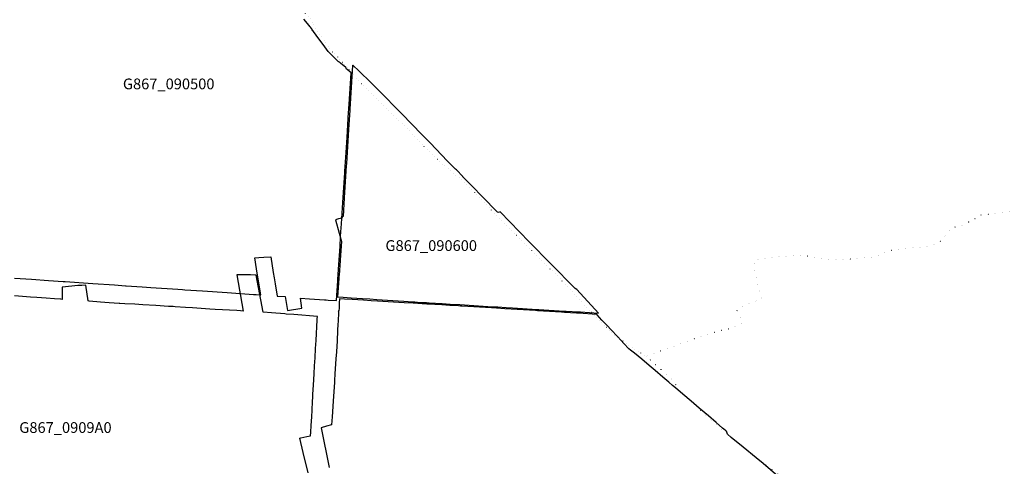
# Model space of a CAD drawing. Extents: x 1527834 to 1597779, y 5030152 to 5104796.
# Drawn here: x 1544464 to 1547211, y 5046491 to 5047737 of the extents above; entities that cross this region are included whole.
import ezdxf

# ---------------------------------------------------------------- set-up
doc = ezdxf.new("R2010")
doc.units = 0
doc.header["$LTSCALE"] = 25
doc.linetypes.add('CONTINUA', pattern=[0])
doc.linetypes.add('PUNTO2', pattern=[3.175, 0, -3.175])
for name, color, linetype in [('base_cat_pontorilo nuovo_G867', 92, 'CONTINUA'), ('base_ctr_confini', 7, 'PUNTO2'), ('inviluppo', 255, 'Continuous')]:
    doc.layers.add(name, color=color, linetype=linetype)

msp = doc.modelspace()

# ---------------------------------------------------------------- linework, layer by layer
at = {"layer": 'base_cat_pontorilo nuovo_G867'}
for points in [[(1544449.984, 5047016.089), (1544497.591, 5047012.83), (1544544.923, 5047009.591), (1544585.984, 5047006.781), (1544587.575, 5047006.672), (1544591.052, 5047006.434), (1544667.892, 5047001.182), (1544728.684, 5046997.015), (1544759.605, 5046994.898), (1544761.264, 5046994.785), (1544805.984, 5046991.724), (1544830.43, 5046990.051), (1544905.1, 5046984.941), (1544918.643, 5046984.014), (1544924.731, 5046983.472), (1544974.51, 5046980.19), (1545042.639, 5046975.528), (1545116.206, 5046970.493), (1545124.053, 5046969.956), (1545137.47, 5046969.037), (1545131.279, 5047002.243), (1545124.684, 5047041.758), (1545120.124, 5047072.943), (1545131.509, 5047073.516), (1545145.861, 5047074.211), (1545164.8, 5047075.36), (1545171.769, 5047032.094), (1545174.608, 5047017.042), (1545177.342, 5047000.115), (1545182.397, 5046965.726), (1545204.945, 5046964.419), (1545211.073, 5046925.323), (1545251.877, 5046932.589), (1545247.523, 5046960.192), (1545273.043, 5046958.415), (1545314.804, 5046955.506), (1545319.533, 5046955.177), (1545324.859, 5046954.806), (1545348.204, 5046953.18), (1545351.794, 5047008.908), (1545351.988, 5047011.909), (1545354.704, 5047054.06), (1545357.913, 5047103.864), (1545359.712, 5047131.795), (1545360.582, 5047145.287), (1545362.039, 5047167.912), (1545365.826, 5047226.677), (1545371.166, 5047309.564), (1545371.498, 5047314.711), (1545374.838, 5047366.556), (1545377.521, 5047408.199), (1545380.935, 5047461.182), (1545381.113, 5047463.948), (1545383.501, 5047501.007), (1545389.068, 5047587.404), (1545389.143, 5047588.571), (1545383.175, 5047593.635), (1545374.584, 5047600.957), (1545375.209, 5047602.088), (1545375.209, 5047602.088), (1545373.879, 5047603.211), (1545359.09, 5047616.017), (1545356.162, 5047618.635), (1545354.94, 5047619.828), (1545353.977, 5047619.32), (1545339.266, 5047633.938), (1545329.366, 5047643.918), (1545325.327, 5047648.333), (1545310.664, 5047667.611), (1545298.853, 5047683.268), (1545283.552, 5047703.811), (1545280.478, 5047707.152), (1545280.814, 5047708.706), (1545275.761, 5047715.74), (1545274.105, 5047718.046), (1545271.653, 5047720.807), (1545257.413, 5047738.635)], [(1545269.508, 5046473.045), (1545254.96, 5046529.167), (1545245.43, 5046569.841), (1545249.049, 5046570.744), (1545265.692, 5046574.348), (1545275.847, 5046576.07), (1545275.847, 5046576.07), (1545276.392, 5046586.035), (1545277.453, 5046605.086), (1545279.025, 5046629.508), (1545279.824, 5046647.612), (1545280.011, 5046650.783), (1545281.083, 5046668.901), (1545282.234, 5046687.138), (1545282.389, 5046689.605), (1545282.534, 5046692.132), (1545284.001, 5046717.712), (1545285.75, 5046748.673), (1545286.988, 5046771.454), (1545288.353, 5046793.52), (1545289.887, 5046819.981), (1545291.129, 5046841.642), (1545294.465, 5046899.85), (1545294.608, 5046902.336), (1545294.967, 5046908.602), (1545229.412, 5046914.097), (1545207.899, 5046915.9), (1545203.785, 5046916.199), (1545166.366, 5046918.928), (1545143.119, 5046920.622), (1545123.692, 5047024.592), (1545107.912, 5047025.1), (1545084.17, 5047025.246), (1545070.417, 5047024.86), (1545087.286, 5046924.252), (1545080.207, 5046924.703), (1545070.444, 5046925.325), (1545010.044, 5046928.917), (1544994.774, 5046929.826), (1544946.334, 5046933.585), (1544926.928, 5046934.239), (1544898.459, 5046936.054), (1544892.868, 5046936.41), (1544879.477, 5046937.264), (1544844.328, 5046939.505), (1544808.048, 5046941.629), (1544785.126, 5046942.97), (1544757.507, 5046944.586), (1544743.364, 5046945.521), (1544741.748, 5046945.628), (1544713.566, 5046947.492), (1544689.918, 5046949.056), (1544658.343, 5046951.328), (1544655.02, 5046952.694), (1544648.794, 5046996.792), (1544637.509, 5046995.471), (1544626.506, 5046995.232), (1544609.707, 5046993.572), (1544582.73, 5046990.746), (1544582.879, 5046977.207), (1544582.685, 5046967.252), (1544582.481, 5046956.256), (1544579.26, 5046956.992), (1544577.682, 5046957.119), (1544561.191, 5046958.444), (1544538.297, 5046960.14), (1544511.685, 5046962.111), (1544494.777, 5046962.729), (1544449.409, 5046966.515)], [(1546579.939, 5046463.452), (1546538.945, 5046498.789), (1546518.883, 5046514.917), (1546482.461, 5046544.613), (1546449.289, 5046571.56), (1546439.201, 5046580.436), (1546436.092, 5046588.69), (1546435.729, 5046588.995), (1546432.684, 5046591.559), (1546425.302, 5046597.773), (1546407.42, 5046613.295), (1546385.653, 5046632.023), (1546360.206, 5046653.586), (1546338.015, 5046672.631), (1546314.511, 5046692.718), (1546293.684, 5046710.091), (1546285.606, 5046716.891), (1546275.051, 5046725.776), (1546258.947, 5046739.736), (1546237.321, 5046758.746), (1546220.906, 5046772.388), (1546200.171, 5046789.698), (1546180.031, 5046806.327), (1546168.165, 5046815.188), (1546163.362, 5046818.956), (1546149.876, 5046833.375), (1546132.907, 5046852.009), (1546113.849, 5046872.303), (1546104.186, 5046882.635), (1546088.842, 5046899.212), (1546075.532, 5046913.433), (1546074.056, 5046914.983), (1546023.675, 5046918.025), (1546019.131, 5046918.299), (1546019.131, 5046918.299), (1546018.012, 5046918.367), (1545984.16, 5046920.411), (1545975.967, 5046920.906), (1545909.048, 5046924.946), (1545903.694, 5046925.269), (1545835.929, 5046929.361), (1545817.666, 5046930.464), (1545794.631, 5046931.855), (1545780.624, 5046932.701), (1545698.285, 5046937.724), (1545694.272, 5046937.968), (1545688.747, 5046938.305), (1545664.626, 5046939.777), (1545642.246, 5046941.142), (1545622.935, 5046942.636), (1545605.373, 5046943.392), (1545600.182, 5046943.708), (1545586.929, 5046944.517), (1545577.019, 5046945.122), (1545574.769, 5046945.255), (1545566.167, 5046945.768), (1545561.589, 5046946.04), (1545536.951, 5046947.507), (1545507.584, 5046949.255), (1545462.403, 5046951.945), (1545444.54, 5046953.009), (1545423.211, 5046954.279), (1545392.091, 5046956.131), (1545370.406, 5046957.422), (1545356.798, 5046958.233), (1545356.036, 5046947.254), (1545355.272, 5046933.422), (1545355.249, 5046933.009), (1545354.552, 5046924.092), (1545352.98, 5046923.481), (1545354.028, 5046921.649), (1545353.976, 5046920.814), (1545352.402, 5046895.223), (1545352.079, 5046887.157), (1545351.061, 5046870.274), (1545349.744, 5046840.995), (1545347.906, 5046810.014), (1545346.217, 5046790.939), (1545343.386, 5046749.336), (1545342.293, 5046730.574), (1545342.12, 5046724.804), (1545339.113, 5046674.144), (1545339.015, 5046672.502), (1545336.308, 5046629.207), (1545334.644, 5046606.876), (1545320.293, 5046602.622), (1545304.952, 5046598.744), (1545327.796, 5046488.155)]]:
    msp.add_lwpolyline(points, dxfattribs=at)
msp.add_lwpolyline([(1546023.611, 5046921.989), (1546025.039, 5046921.912), (1546027.346, 5046921.789), (1546029.046, 5046921.673), (1546079.236, 5046918.244), (1546018.763, 5046984.18), (1546013.578, 5046986.678), (1545946.552, 5047055.494), (1545885.931, 5047117.362), (1545804.599, 5047200.633), (1545800.467, 5047199.157), (1545797.348, 5047199.864), (1545754.868, 5047243.404), (1545727.427, 5047271.262), (1545700.073, 5047299.33), (1545700.347, 5047299.962), (1545682.614, 5047318.205), (1545680.163, 5047320.003), (1545656.909, 5047343.669), (1545610.254, 5047392.129), (1545586.084, 5047416.831), (1545530.032, 5047474.211), (1545463.979, 5047541.781), (1545443.811, 5047562.191), (1545410.968, 5047593.476), (1545393.283, 5047610.078), (1545393.209, 5047608.977), (1545387.059, 5047518.033), (1545385.106, 5047487.176), (1545384.954, 5047484.83), (1545381.956, 5047430.43), (1545378.841, 5047382.939), (1545375.735, 5047335.48), (1545375.35, 5047329.633), (1545369.45, 5047240.038), (1545367.03, 5047187.783), (1545363.141, 5047186.82), (1545363.924, 5047184.464), (1545358.203, 5047182.778), (1545353.801, 5047181.481), (1545345.51, 5047179.039), (1545355.924, 5047141.181), (1545362.006, 5047117.778), (1545358.324, 5047066.452), (1545358.206, 5047065.027), (1545355.312, 5047024.237), (1545355.07, 5047021.317), (1545354.605, 5047015.275), (1545351.33, 5046963.669), (1545366.716, 5046962.668), (1545388.608, 5046961.244), (1545420.419, 5046959.175), (1545441.221, 5046957.822), (1545460.708, 5046956.555), (1545505.207, 5046953.661), (1545535.952, 5046951.661), (1545560.078, 5046950.092), (1545566.631, 5046949.666), (1545567.01, 5046949.641), (1545574.104, 5046949.207), (1545586.524, 5046948.446), (1545599.673, 5046947.641), (1545606.317, 5046947.234), (1545624.01, 5046946.15), (1545643.014, 5046944.987), (1545665.327, 5046943.62), (1545691.811, 5046941.998), (1545783.311, 5046936.395), (1545798.236, 5046935.48), (1545821.334, 5046934.066), (1545839.251, 5046932.969), (1545907.886, 5046928.765), (1545912.901, 5046928.458), (1545983.721, 5046924.121), (1545986.837, 5046923.954), (1545989.063, 5046923.835), (1546023.611, 5046921.989)], close=True, dxfattribs=at)
at = {"layer": 'base_ctr_confini', "ltscale": 0.25, "flags": 128}
for points in [[(1543690.589875, 5049376.539), (1543830.878875, 5049235.8515), (1543925.160125, 5049147.890625), (1544039.9805, 5049038.55075), (1544151.46875, 5048927.98825), (1544212.789, 5048862.339875), (1544334.30075, 5048740.960875), (1544413.7305, 5048662.609375), (1544503.01175, 5048580.57025), (1544521.2695, 5048595.558625), (1544674.140625, 5048429.031375), (1544781.039, 5048352.578125), (1544878.5, 5048237.640625), (1544879.371125, 5048227.460875), (1544938.929625, 5048163.109375), (1544928.05075, 5048148.2695), (1545089.460875, 5047956.71075), (1545276.398375, 5047737.359375), (1545293.5, 5047707.390625), (1545330.621125, 5047655.039), (1545372.6485, 5047609.2305), (1545438.460875, 5047537.410125), (1545540.69925, 5047436.890625), (1545611.058625, 5047364.51175), (1545645.92975, 5047332.5195), (1545704.4295, 5047283.929625), (1545837.679625, 5047148.160125), (1545997.76175, 5046987.890625), (1546052.539, 5046926.898375), (1546128.210875, 5046852.921875), (1546211.789, 5046797.628875), (1546282.550875, 5046735.160125), (1546308.441375, 5046697.69925), (1546442.128875, 5046575.640625), (1546648.46875, 5046416.5), (1546676.69925, 5046275.339875), (1546731.859375, 5046008.2695), (1546778.711, 5045656.94925), (1546619.878875, 5045654.328125), (1546572.109375, 5045653.9805), (1546365.9805, 5045666.76175), (1546339.23825, 5045662.30075), (1546316.339875, 5045659.57025), (1546135.01175, 5045665.140625), (1546141.34, 5045591.878875), (1546048.289, 5045480.089875), (1546100.539, 5045420.160125), (1546002.359375, 5045398.7695), (1545838, 5045361.839875), (1545722.0195, 5045334.46075), (1545644.640625, 5045324.609375), (1545644.9805, 5045312.148375), (1545544.898375, 5045296.2695), (1545474.69925, 5045290.628875), (1545428.101625, 5045283.410125), (1545353.46875, 5045270.46875), (1545364.05075, 5045210.3515), (1545373.421875, 5045172.109375), (1545387.539, 5045110.410125), (1545403.621, 5045000), (1545454.5195, 5044716.8515), (1545318.21875, 5044725.1015), (1545230.769625, 5044721.398375), (1545169.55075, 5044722.359375), (1545084.828125, 5044715.058625), (1544990.1015, 5044701.558625), (1544837.44925, 5044671.94925), (1544796.19925, 5044666.76175), (1544777.429625, 5044668.578125), (1544755.621125, 5044718.21875), (1544736.26175, 5044746.4805), (1544715.871125, 5044773.98825), (1544688.5195, 5044795.51175), (1544665.878875, 5044809.589875), (1544644.371125, 5044814.76175), (1544602.80075, 5044821), (1544580.55075, 5044827.19925), (1544558.691375, 5044842.539), (1544539.609375, 5044856.808625), (1544520.640625, 5044862.44925), (1544463.640625, 5044872.23825), (1544351.828125, 5044839.44925), (1544238.76175, 5044826.46875), (1544204.429625, 5044820.92975), (1544136.70325, 5044764.323625), (1544136.69925, 5044764.32025), (1543994.109375, 5044949.5195), (1543971.69125, 5044961.57025), (1543957.871125, 5044971.441375), (1543953.210875, 5044981.929625), (1543946.07025, 5045000), (1543936.160125, 5045049.30075), (1543921.910125, 5045101.589875), (1543909.19925, 5045136.32025), (1543895.691375, 5045169.539), (1543884.648375, 5045197.39075), (1543866.558625, 5045229.410125), (1543845.421875, 5045261.71875), (1543815.660125, 5045294.910125), (1543781.890625, 5045332.4805), (1543755.96875, 5045368.160125), (1543721.371125, 5045347.039), (1543679.32825, 5045338.4805), (1543640.6015, 5045330.628875), (1543609.94925, 5045319.121125), (1543581.0195, 5045304.0195), (1543531.859375, 5045277.26175), (1543503.398375, 5045259.109375), (1543456.449125, 5045245.0195), (1543395.09, 5045235.460875), (1543308.078125, 5045209.4805), (1543251.140625, 5045279.128875), (1543000.5195, 5045325.82025), (1542981.109375, 5045390.121125), (1542973.2305, 5045426.058625), (1542963.711, 5045470.910125), (1542956.57025, 5045522.8515), (1542949.328125, 5045585.710875), (1542795.7305, 5045701.441375), (1542780.4805, 5045719.441375), (1542774.171875, 5045740.109375), (1542753.9805, 5045803.410125), (1542746.19925, 5045827.910125), (1542732.3595, 5045837.76175), (1542722.640625, 5045851.109375), (1542715.058625, 5045871.789), (1542708.07025, 5045880.781125), (1542695.890625, 5045881.210875), (1542628.191375, 5045873.25), (1542592.8595, 5045961.660125), (1542593.859375, 5046176.121125), (1542517.4805, 5046164.9805), (1542463.3515, 5046288.9805), (1542596.4805, 5046306.429625), (1542596.03125, 5046310.76175), (1542579.890625, 5046373.5), (1542568.179625, 5046443.28125), (1542532.69925, 5046628.761625), (1542510.949375, 5046743.410125), (1542495.19925, 5046833.07025), (1542478.30075, 5046877.5195), (1542486.039, 5046921.628875), (1542522.539, 5046933.57025), (1542550.5, 5046934.460875), (1542575.359375, 5046932.078125), (1542618.148375, 5046921.32025), (1542637.371125, 5046914.949375), (1542694.941375, 5046871.96875), (1542696.910125, 5046957.07025), (1542752.371125, 5046961.890625), (1542756.28125, 5047040.609375), (1542816.55075, 5047062.378875), (1542902.5195, 5047069.32025), (1542899.121125, 5047133.910125), (1542895.2305, 5047200.28125), (1542858.378875, 5047432.28125), (1543067.378875, 5047550.839875), (1543106.339875, 5047592.218875), (1543131.058625, 5047616.0195), (1543203.2305, 5047903.171875), (1543197.9805, 5047998.78125), (1543190.55075, 5048120.089875), (1543192.671875, 5048197.82025), (1543198.1015, 5048258.21875), (1543205.828125, 5048283.78125), (1543215.57025, 5048308.039), (1543263.078125, 5048415.121125), (1543272.839875, 5048423.109375), (1543287.441375, 5048430.789), (1543315.121125, 5048448.441375), (1543340.960875, 5048478.828125), (1543367.01175, 5048505.660125), (1543386.73825, 5048535.621125), (1543395.148375, 5048555.32025), (1543415.32025, 5048579.94925), (1543440.789125, 5048602.710875), (1543470.191375, 5048633.30075), (1543493.828125, 5048669.82025), (1543511.179625, 5048710.73825), (1543514.140625, 5048757.960875), (1543512.78125, 5048787.710875), (1543501.25, 5048834.8905), (1543488.929625, 5048879.78125), (1543482.21875, 5048944.410125), (1543476.871125, 5048996.839875), (1543477.039, 5049044.859375), (1543473.308625, 5049086.578), (1543460.98825, 5049131.4805), (1543459.80075, 5049155.128875), (1543450.339875, 5049472.890625), (1543449.019625, 5049595.128875)], [(1548393.25, 5048642.76175), (1548376.53125, 5048615.429625), (1548356.92975, 5048542.640625), (1548162.140625, 5048519.910125), (1548065.039, 5048513.76175), (1548009.371125, 5048509.589875), (1548011.089875, 5048298.140625), (1548000, 5047932.78125), (1547996.878875, 5047853.25), (1547898.94925, 5047845.210875), (1547852.910125, 5047806.210875), (1547846.640625, 5047794.1015), (1547856.960875, 5047715.179625), (1547692.960875, 5047689), (1547675.55075, 5047679.589875), (1547661.289, 5047677), (1547635.878875, 5047677.089875), (1547613.7305, 5047673.339875), (1547504.71875, 5047654.781125), (1547480.929625, 5047643.422), (1547470.359375, 5047632.890625), (1547465.1015, 5047620.2695), (1547326.179625, 5047606.441375), (1547315.03125, 5047590.339875), (1547306.898375, 5047572.410125), (1547306.23825, 5047508.128875), (1547306.2695, 5047437.98825), (1547312.660125, 5047405.628875), (1547326.128875, 5047387.910125), (1547342.160125, 5047371.679625), (1547345.710875, 5047353.078125), (1547341.390625, 5047335.1015), (1547306.058625, 5047226.328125), (1547300.2695, 5047212.691375), (1547287.7695, 5047208.80075), (1547147.03125, 5047192.19925), (1547115.2695, 5047174.1015), (1547092.5, 5047163.2305), (1547062.660125, 5047155.26175), (1547036.78125, 5047121.828125), (1547020.621125, 5047110.621125), (1546998.941375, 5047104.82025), (1546901.2305, 5047094.48825), (1546869.32025, 5047084.26175), (1546854.980625, 5047075.82025), (1546769.250125, 5047068.378875), (1546719.429625, 5047066.78125), (1546655.308625, 5047078.6015), (1546579.578125, 5047077.109375), (1546513.640625, 5047067.359375), (1546514.7305, 5047037.109375), (1546521.660125, 5047006.01175), (1546535.21875, 5046959.058625), (1546485.390625, 5046938.92175), (1546466.148375, 5046925.96875), (1546481.148375, 5046890.44925), (1546444.089875, 5046874.94925), (1546426.25, 5046871.3905), (1546362.21875, 5046853.21875), (1546211.789, 5046797.628875), (1546128.210875, 5046852.921875), (1546052.539, 5046926.898375), (1545997.76175, 5046987.890625), (1545837.679625, 5047148.160125), (1545704.4295, 5047283.929625), (1545645.92975, 5047332.5195), (1545611.058625, 5047364.51175), (1545540.69925, 5047436.890625), (1545438.460875, 5047537.410125), (1545372.6485, 5047609.2305), (1545330.621125, 5047655.039), (1545293.5, 5047707.390625), (1545276.398375, 5047737.359375), (1545089.460875, 5047956.71075), (1544928.05075, 5048148.2695), (1544938.929625, 5048163.109375), (1544879.371125, 5048227.460875), (1544878.5, 5048237.640625), (1544781.039, 5048352.578125), (1544796.871125, 5048501.7695), (1544803.19925, 5048625.429625), (1544811.71075, 5048724.160125), (1545135.179625, 5048708.2305), (1545138.339875, 5048734.1015), (1545152.55075, 5048768.460875), (1545167.890625, 5048811.191375), (1545169.96875, 5048832.511625), (1545191.660125, 5048874.640625), (1545218.28125, 5048924.578125), (1545231.44925, 5048939.390625), (1545251.3515, 5048945.210875), (1545273.82025, 5048935.5), (1545349.26175, 5048898.371125), (1545386.32025, 5048877.78125), (1545424.25, 5048865.05075), (1545464.25, 5048855.089875), (1545514.76175, 5048833.55075), (1545531.339875, 5048820.359375), (1545554.539, 5048807.589875), (1545623.398375, 5048790.109375), (1545681.839875, 5048772.53125), (1545706.179625, 5048768.890625), (1545740.78125, 5048771.960875), (1545939.371125, 5048783.17975), (1545935.46875, 5048920.69925), (1545991.0195, 5048931.87125), (1545991.148375, 5049030.96875), (1545982.73825, 5049064.628875), (1545974.7305, 5049109.460875), (1545966.5195, 5049139.05075), (1546240.898375, 5049138.289), (1546284.5195, 5049132.089875), (1546324.339875, 5049127.46875), (1546327.089875, 5049177.73825), (1546292.140625, 5049186.359375), (1546305.44925, 5049300.0195), (1546315.890625, 5049302.160125), (1546333.179625, 5049302.929625), (1546345.191375, 5049307.8515), (1546347.898375, 5049320.01175), (1546347.359375, 5049353.55075), (1546343.921875, 5049397.308625), (1546593.441375, 5049381.128875), (1546588.890625, 5049400.76175), (1546710.01175, 5049413.05075), (1546717.929625, 5049416.5), (1546724.890625, 5049423.5195), (1546834.07025, 5049436.73825), (1546872.328125, 5049375.21875), (1546952.7305, 5049383.25), (1546959.140625, 5049315.82025), (1546975.960875, 5049265.789), (1547086.5, 5049266.53125), (1547125.76175, 5049168.660125), (1547215.2305, 5049134.890625), (1547269.66, 5049157.5195), (1547266.2695, 5049097.339875), (1547278.94925, 5049042.0195), (1547373.089875, 5049050.878875), (1547383.7305, 5048977.289), (1547803.039, 5049037.2695), (1547885.960875, 5049007.910125), (1547789.03125, 5048694.179625), (1547822.910125, 5048682.5195), (1547889.44925, 5048680.839875), (1547922.679625, 5048677.32025), (1547963.32025, 5048676.25), (1548000, 5048672.679625), (1548016.730625, 5048678.019625), (1548039.078125, 5048676.078125), (1548053.28125, 5048672.160125), (1548072.51175, 5048662.109375), (1548105.929625, 5048646.371125), (1548129.30075, 5048646.44925), (1548212.57025, 5048637.210875), (1548241.0195, 5048636.75), (1548271.7695, 5048638.558625)], [(1548818.23825, 5047756.05075), (1548818.19925, 5047751.4805), (1548814.371125, 5047748.210875), (1548803.429625, 5047746.25), (1548796.300875, 5047744.78125), (1548789.660125, 5047739.23825), (1548787.32025, 5047733.660125), (1548782.421875, 5047722.7695), (1548778.058625, 5047717.71875), (1548772.460875, 5047715.9805), (1548752.089875, 5047710.289), (1548755.1015, 5047704.671875), (1548765.07025, 5047679.69925), (1548769.7695, 5047662.378875), (1548769.941375, 5047651.44925), (1548764.2305, 5047635.4805), (1548757.7695, 5047620.539), (1548748.26175, 5047606.378875), (1548730.109375, 5047591.51175), (1548718.878875, 5047584.7305), (1548716.28125, 5047576.621125), (1548719.460875, 5047560.328125), (1548723.128875, 5047542.01175), (1548718.679625, 5047524.76175), (1548709.460875, 5047514.148375), (1548704.859375, 5047511.390625), (1548696.48825, 5047513.2305), (1548676.808625, 5047531.671875), (1548654.46875, 5047500.07025), (1548635.460875, 5047471.48825), (1548627.421875, 5047450.44925), (1548630.390625, 5047440.0195), (1548648.109375, 5047397.94925), (1548655.628875, 5047384.179625), (1548664.039, 5047387.421875), (1548675.51175, 5047392.160125), (1548685.371125, 5047386.25), (1548696.4805, 5047376.76175), (1548726.578, 5047358.75), (1548767.828125, 5047337.359375), (1548788.589875, 5047328.058625), (1548793.859375, 5047319.128875), (1548796.8515, 5047310.71875), (1548793.21875, 5047301.339875), (1548775.039, 5047281.660125), (1548765.539, 5047268.26175), (1548766.5, 5047261.128875), (1548772.0195, 5047252.19925), (1548777.039, 5047244.031125), (1548779.0195, 5047237.660125), (1548779.730625, 5047230.289), (1548776.80075, 5047212.01175), (1548775.58975, 5047186.859375), (1548780.871125, 5047179.19925), (1548786.691375, 5047175.8515), (1548851.46875, 5047175.640625), (1548862.671875, 5047177.839875), (1548881.5, 5047182.0195), (1548894.71875, 5047182.691375), (1548905.1015, 5047178.55075), (1548913.660125, 5047167.05075), (1548924.5195, 5047158.589875), (1548947.289, 5047146.7305), (1548983.410125, 5047117.999875), (1549001.9805, 5047088.140625), (1549022.640625, 5047065.109375), (1549032.390625, 5047044.19925), (1549035.808625, 5047025.121125), (1549033.07025, 5046998.710875), (1549026.289125, 5046974.871125), (1549009.5195, 5046940.941375), (1549010.75, 5046936.109375), (1549033.648375, 5046907.46875), (1549045.289, 5046901.039), (1549061.71875, 5046889.4805), (1549064.191375, 5046880.57025), (1549061.089875, 5046872.710875), (1549059.73825, 5046862.558625), (1549063.429625, 5046847.28125), (1549066.058625, 5046825.160125), (1549065.2305, 5046815.25), (1549059.01175, 5046799.539), (1549049.058625, 5046794.0195), (1549044.910125, 5046782.609375), (1549045.789, 5046764.57025), (1549041.390625, 5046754.1795), (1549036.7305, 5046742.5195), (1549037.648375, 5046729.30075), (1549041.089875, 5046713.7695), (1549156.75, 5046721.32025), (1549166.828125, 5046677.28125), (1549180.828125, 5046613.390625), (1549194.570375, 5046548.73825), (1549201.878875, 5046507.01175), (1549212.73825, 5046396.640625), (1549133.648375, 5046387.05075), (1549136.71875, 5046187.03125), (1549098.550875, 5046178.921875), (1549092.628875, 5046169.05075), (1549090.16, 5046144.929625), (1549098.121125, 5046122.25), (1549105.960875, 5046083.308625), (1549102.800625, 5046068.08975), (1549025.461, 5046054.171875), (1548948.378875, 5046041), (1548907.679625, 5046035.19925), (1548886.2695, 5046026.210875), (1548873.76175, 5046017.660125), (1548859.76175, 5046014.460875), (1548846.0195, 5046011), (1548861.128875, 5045960.32025), (1548870.51175, 5045923.660125), (1548887.179625, 5045842.96875), (1548908.25, 5045739.640625), (1548920.57025, 5045687.460875), (1548938.980375, 5045601.679625), (1548956.57025, 5045509.05075), (1548832.460875, 5045356.710875), (1548788.640625, 5045375.07025), (1548684.57025, 5045421.578125), (1548677.031125, 5045431.539), (1548479.859375, 5045531.070125), (1548255.421875, 5045653.410125), (1548200.32025, 5045691.679625), (1548158.75, 5045737.218625), (1548115.929625, 5045737.160125), (1548103.73825, 5045739.98825), (1548000, 5045789.98825), (1547639.05075, 5045947.359375), (1547614.28125, 5045956.3515), (1547609.73825, 5045976.73825), (1547575.710875, 5045995.7695), (1547556.07025, 5045990.191375), (1547437.05875, 5046054.609375), (1547373.121125, 5046078.371125), (1547326.148375, 5046098.839875), (1547216.57025, 5046164.910125), (1547041.289, 5046239.26175), (1546870.628875, 5046316.339875), (1546648.46875, 5046416.5), (1546442.128875, 5046575.640625), (1546308.441375, 5046697.69925), (1546282.550875, 5046735.160125), (1546211.789, 5046797.628875), (1546362.21875, 5046853.21875), (1546426.25, 5046871.3905), (1546444.089875, 5046874.94925), (1546481.148375, 5046890.44925), (1546466.148375, 5046925.96875), (1546485.390625, 5046938.92175), (1546535.21875, 5046959.058625), (1546521.660125, 5047006.01175), (1546514.7305, 5047037.109375), (1546513.640625, 5047067.359375), (1546579.578125, 5047077.109375), (1546655.308625, 5047078.6015), (1546719.429625, 5047066.78125), (1546769.250125, 5047068.378875), (1546854.980625, 5047075.82025), (1546869.32025, 5047084.26175), (1546901.2305, 5047094.48825), (1546998.941375, 5047104.82025), (1547020.621125, 5047110.621125), (1547036.78125, 5047121.828125), (1547062.660125, 5047155.26175), (1547092.5, 5047163.2305), (1547115.2695, 5047174.1015), (1547147.03125, 5047192.19925), (1547287.7695, 5047208.80075), (1547300.2695, 5047212.691375), (1547306.058625, 5047226.328125), (1547341.390625, 5047335.1015), (1547345.710875, 5047353.078125), (1547342.160125, 5047371.679625), (1547326.128875, 5047387.910125), (1547312.660125, 5047405.628875), (1547306.2695, 5047437.98825), (1547306.23825, 5047508.128875), (1547306.898375, 5047572.410125), (1547315.03125, 5047590.339875), (1547326.179625, 5047606.441375), (1547465.1015, 5047620.2695), (1547470.359375, 5047632.890625), (1547480.929625, 5047643.422), (1547504.71875, 5047654.781125), (1547613.7305, 5047673.339875), (1547635.878875, 5047677.089875), (1547661.289, 5047677), (1547675.55075, 5047679.589875), (1547692.960875, 5047689), (1547856.960875, 5047715.179625), (1547846.640625, 5047794.1015), (1547852.910125, 5047806.210875), (1547898.94925, 5047845.210875), (1547996.878875, 5047853.25), (1548000, 5047932.78125), (1548011.089875, 5048298.140625), (1548009.371125, 5048509.589875), (1548065.039, 5048513.76175), (1548162.140625, 5048519.910125), (1548356.92975, 5048542.640625), (1548332.648375, 5048456.921875), (1548374.26175, 5048448.4805), (1548373.839875, 5048290.929625), (1548379.648375, 5048286.82025), (1548394.87875, 5048284.929625), (1548411.359375, 5048281.25), (1548430.121125, 5048275.78125), (1548450.921875, 5048270.80075), (1548480.898375, 5048271.6015), (1548486.05075, 5048247.160125), (1548490.69925, 5048222.480375), (1548490.03125, 5048201.640625), (1548492.2305, 5048190.191375), (1548498.80075, 5048184.808625), (1548512.691375, 5048174.289), (1548523.23825, 5048157.94925), (1548532.9805, 5048135), (1548532.308625, 5048113.66025), (1548526.05075, 5048093.128875), (1548518.539, 5048072.8515), (1548517.14075, 5048056.339875), (1548522.8515, 5048038.76175), (1548555.308625, 5047996.8515), (1548563.191375, 5047997.55075), (1548584.78125, 5047996.640625), (1548599.55075, 5048001.359375), (1548623.769625, 5048011.601625), (1548634.19925, 5048013.05075), (1548640.980375, 5048003.6015), (1548646.19925, 5047988.308625), (1548654.2695, 5047979.1015), (1548665.640625, 5047971.6485), (1548667.359375, 5047963.25), (1548660.660125, 5047951.859375), (1548653.461, 5047940.4805), (1548640.390625, 5047925.578125), (1548632.660125, 5047910.140625), (1548614.23825, 5047893.25), (1548596.308625, 5047873.808625), (1548587.7695, 5047854.05075), (1548581.26175, 5047832.75), (1548576.25, 5047807.878875), (1548593.0195, 5047808.01175), (1548611.55075, 5047806.859375), (1548638.69925, 5047802.089875), (1548657.98825, 5047798.898375), (1548689.7305, 5047796.628875), (1548727.859375, 5047798.898375), (1548750.691375, 5047793.898375), (1548764.859375, 5047786.679625), (1548815.5195, 5047766.488125)]]:
    msp.add_lwpolyline(points, close=True, dxfattribs=at)
at = {"layer": 'inviluppo'}
msp.add_lwpolyline([(1554573.771539, 5042518.658584, 0.1989123674), (1565180.373257, 5046912.056866, 0.1989123674), (1569573.771539, 5057518.658584, 0.1989123674), (1565180.373257, 5068125.260302, 0.1989123674), (1554573.771539, 5072518.658584, 0.1989123674), (1543967.169821, 5068125.260302, 0.1989123674), (1539573.771539, 5057518.658584, 0.1989123674), (1543967.169821, 5046912.056866, 0.1989123674)], format="xyb", close=True, dxfattribs=at).dxf.unprotected_set("ltscale", 0)

# ---------------------------------------------------------------- texts
at = {"layer": 'base_cat_pontorilo nuovo_G867', "color": 4}
for s, p in [('G867_090500', (1544752.213, 5047542.87)), ('G867_090600', (1545484.65218, 5047091.818746)), ('G867_0909A0', (1544463.047169, 5046584.199653))]:
    msp.add_text(s, height=30, dxfattribs=at).set_placement(p)

doc.saveas('drawing.dxf')
